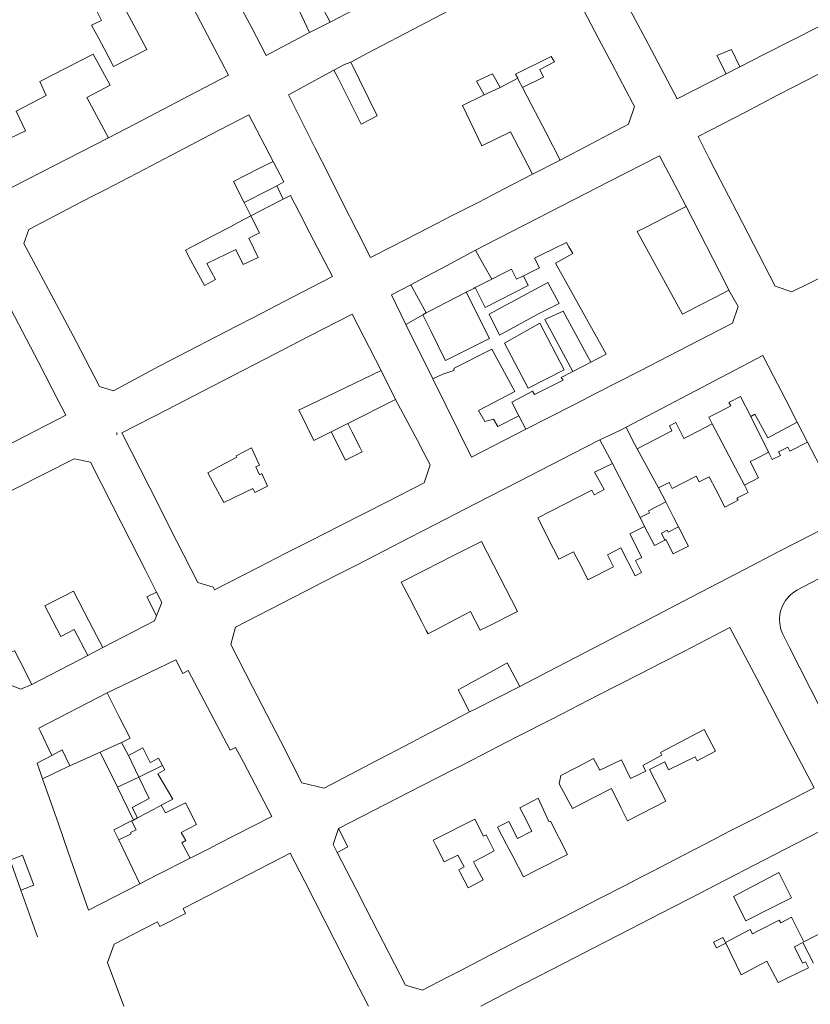
# Model space of a CAD drawing. Units: millimetres. Extents: x 527425 to 530553, y 4375380 to 4378504.
# Drawn here: x 528585 to 528715, y 4377000 to 4377163 of the extents above; entities that cross this region are included whole.
import ezdxf

# ---------------------------------------------------------------- set-up
doc = ezdxf.new("R2010")
doc.units = ezdxf.units.MM
for name, color, linetype, lineweight in [('Nivel 11', 7, 'Continuous', 0), ('Nivel 16', 7, 'Continuous', 0), ('Nivel 22', 7, 'Continuous', 0), ('Nivel 46', 7, 'Continuous', 0), ('Nivel 47', 7, 'Continuous', 0), ('Nivel 49', 7, 'Continuous', 0), ('Nivel 9', 7, 'Continuous', 0)]:
    doc.layers.add(name, color=color, linetype=linetype, lineweight=lineweight)

msp = doc.modelspace()

# ---------------------------------------------------------------- linework, layer by layer
at = {"layer": 'Nivel 11', "color": 1, "linetype": 'Continuous', "lineweight": 0, "flags": 128}
for points in [[(528626.02, 4377134.75), (528621.89, 4377132.63)], [(528627.25, 4377135.38), (528626.02, 4377134.75)], [(528628.31, 4377133.19), (528627.25, 4377135.38)], [(528649.4, 4377119.04), (528646.2, 4377117.37)], [(528649.4, 4377119.04), (528651.92, 4377114.42)], [(528648.59, 4377112.5), (528646.2, 4377117.37)], [(528651.39, 4377114.11), (528648.59, 4377112.5)], [(528651.92, 4377114.42), (528651.39, 4377114.11)], [(528687.23, 4377080.65), (528688.76, 4377081.43), (528688.6, 4377081.74), (528691.49, 4377083.21)], [(528687.98, 4377079.18), (528687.23, 4377080.65)], [(528693.59, 4377079.09), (528691.87, 4377078.21), (528691.71, 4377078.53), (528690.75, 4377078.04), (528691.32, 4377076.92)], [(528590.13, 4377041.38), (528591.87, 4377042.29), (528593.13, 4377039.67)], [(528587.71, 4377040.1), (528590.13, 4377041.38)], [(528604.48, 4377037.8), (528602.77, 4377041.33)], [(528588.61, 4377037.52), (528587.71, 4377040.1)], [(528608.41, 4377039.7), (528604.48, 4377037.8)], [(528600.97, 4377036.11), (528604.48, 4377037.8)], [(528604.48, 4377037.8), (528606.22, 4377034.23)], [(528606.22, 4377034.23), (528603.39, 4377032.78), (528604.27, 4377031.05)], [(528604.27, 4377031.05), (528603.6, 4377030.7)], [(528604.04, 4377029.08), (528603.12, 4377028.62), (528603.21, 4377028.43), (528601.19, 4377027.46)], [(528603.3, 4377030.55), (528604.04, 4377029.08)]]:
    msp.add_lwpolyline(points, dxfattribs=at)
at = {"layer": 'Nivel 16', "color": 7, "linetype": 'Continuous', "lineweight": 0, "flags": 128}
for points in [[(528660.01, 4377118.59), (528661.66, 4377115.29), (528668.76, 4377118.91), (528667.98, 4377120.54)], [(528671.98, 4377119.41), (528662.3, 4377114.21), (528664.05, 4377110.75), (528670.36, 4377114.23), (528673.86, 4377115.95)], [(528651.39, 4377114.11), (528652.69, 4377111.44), (528654.89, 4377106.94), (528655.1, 4377106.54), (528655.23, 4377106.6), (528662.39, 4377110.16), (528658.54, 4377117.83)], [(528674.53, 4377114.71), (528671.53, 4377113.31), (528676.13, 4377104.76)], [(528668.77, 4377102.01), (528664.83, 4377109.43), (528670.7, 4377112.74), (528674.69, 4377105), (528668.77, 4377102.01)], [(528667.22, 4377097.43), (528663.76, 4377095.65), (528663.05, 4377096.89), (528661.61, 4377096.46), (528660.56, 4377098.32), (528666.57, 4377101.43), (528662.76, 4377108.4), (528656.52, 4377105.28), (528656.47, 4377104.92), (528654.65, 4377104.31), (528653.02, 4377103.55)], [(528600.89, 4377094.27), (528600.89, 4377094.66)]]:
    msp.add_lwpolyline(points, dxfattribs=at)
at = {"layer": 'Nivel 22', "color": 1, "linetype": 'Continuous', "lineweight": 0, "ltscale": 5, "flags": 128}
for points in [[(528636.06, 4377162.4), (528632.68, 4377160.68)], [(528638.45, 4377155.42), (528639.47, 4377155.81)], [(528636.71, 4377154.47), (528638.45, 4377155.42)], [(528703.7, 4377155.04), (528701.44, 4377153.89)], [(528667.03, 4377153.16), (528667.13, 4377152.95)], [(528667.13, 4377152.95), (528667.8, 4377151.6)], [(528664.11, 4377151.64), (528661.5, 4377150.4)], [(528599.48, 4377143.31), (528581.52, 4377134.13), (528579.71, 4377137.54)], [(528674.05, 4377139.63), (528669.49, 4377137.29)], [(528626.65, 4377139.43), (528628.41, 4377136.04)], [(528628.41, 4377136.04), (528627.25, 4377135.38)], [(528694.81, 4377131.97), (528701.43, 4377119.08), (528701.89, 4377118.19)], [(528649.4, 4377119.04), (528652.97, 4377120.95), (528654.57, 4377121.81), (528660.08, 4377124.76)], [(528660.01, 4377118.59), (528659.77, 4377118.46), (528658.54, 4377117.83)], [(528662.75, 4377120), (528660.01, 4377118.59)], [(528673.86, 4377115.95), (528671.98, 4377119.41)], [(528658.54, 4377117.83), (528652.38, 4377114.65), (528651.92, 4377114.42)], [(528679.1, 4377106.29), (528674.53, 4377114.71)], [(528653.02, 4377103.55), (528648.59, 4377112.5)], [(528644.47, 4377104.9), (528646.87, 4377100.14)], [(528668.37, 4377095.2), (528659.43, 4377090.58), (528653.02, 4377103.55)], [(528708.42, 4377091.4), (528705.48, 4377097.33)], [(528636.23, 4377094.79), (528638.98, 4377096.17)], [(528699.15, 4377096.08), (528699.7, 4377095.04), (528702.97, 4377088.79), (528704.44, 4377085.99)], [(528713.17, 4377096.37), (528714.87, 4377093.07)], [(528680.59, 4377093.46), (528684, 4377095.07)], [(528684, 4377095.07), (528684.95, 4377095.57)], [(528690.29, 4377085.55), (528686.73, 4377091.96)], [(528687.23, 4377080.65), (528682.67, 4377089.53)], [(528717.04, 4377049.02), (528711.9, 4377059.16), (528710.84, 4377061.27), (528710.82, 4377061.29), (528710.78, 4377061.38), (528710.63, 4377061.74), (528710.52, 4377062.04), (528710.42, 4377062.38), (528710.33, 4377062.8), (528710.27, 4377063.23), (528710.24, 4377063.67), (528710.25, 4377064), (528710.3, 4377064.56), (528710.37, 4377064.95), (528710.48, 4377065.37), (528710.63, 4377065.81), (528710.78, 4377066.15), (528711, 4377066.57), (528711.22, 4377066.92), (528711.45, 4377067.23), (528711.59, 4377067.4), (528711.74, 4377067.57), (528712.01, 4377067.84), (528712.36, 4377068.14), (528712.69, 4377068.38), (528713.1, 4377068.64), (528716.78, 4377070.57)], [(528607.4, 4377068.34), (528608.28, 4377066.62)], [(528608.28, 4377066.62), (528607.43, 4377064.42)], [(528598.55, 4377059.16), (528596.08, 4377057.88)], [(528586.82, 4377053.1), (528585.03, 4377052.29), (528583.07, 4377053.05), (528581.17, 4377057.4)], [(528667.36, 4377052.76), (528659.88, 4377048.94), (528659.09, 4377048.54)], [(528588.2, 4377045.42), (528587.99, 4377045.85), (528599.27, 4377051.68)], [(528601.63, 4377043.51), (528598.14, 4377041.93)], [(528604.27, 4377031.05), (528607.05, 4377032.52)], [(528607.05, 4377032.52), (528608.19, 4377033.13)], [(528637.23, 4377025.36), (528636.57, 4377026.66), (528637.46, 4377029.3)], [(528583.27, 4377024.07), (528585.31, 4377024.92)], [(528585.31, 4377024.92), (528587.18, 4377019.93)], [(528612.95, 4377024.4), (528607.55, 4377021.65)], [(528607.55, 4377021.65), (528604.67, 4377020.18)], [(528587.18, 4377019.93), (528585.04, 4377019.14)]]:
    msp.add_lwpolyline(points, dxfattribs=at)
at = {"layer": 'Nivel 22', "color": 7, "linetype": 'Continuous', "lineweight": 0, "ltscale": 5, "flags": 128}
msp.add_lwpolyline([(528590.13, 4377041.38), (528588.2, 4377045.42)], dxfattribs=at)
at = {"layer": 'Nivel 46', "color": 1, "linetype": 'Continuous', "flags": 128}
for points in [[(528583.41, 4377169.31), (528588.02, 4377171.69), (528590.65, 4377173.04), (528593.08, 4377174.29), (528596.75, 4377176.17), (528597.75, 4377176.69), (528605.24, 4377180.54), (528608.89, 4377173.56), (528614.68, 4377162.48), (528619.29, 4377153.66), (528615.38, 4377151.62), (528611.73, 4377149.71), (528609.61, 4377148.6), (528604.97, 4377146.18), (528602.35, 4377144.81), (528599.48, 4377143.31), (528595.91, 4377149.95), (528599.76, 4377151.98), (528596.99, 4377157.12), (528588.16, 4377152.63), (528589.23, 4377150.27), (528584.27, 4377147.7), (528585.8, 4377144.49), (528581.9, 4377142.59)], [(528630.6, 4377165.16), (528632.68, 4377160.68), (528625.54, 4377156.9), (528623.14, 4377161.45), (528620.8, 4377165.89)], [(528638.74, 4377163.79), (528636.06, 4377162.4), (528633.89, 4377166.64)], [(528677.96, 4377164.31), (528680.37, 4377159.73), (528682.61, 4377155.49), (528684.95, 4377151.07), (528685.98, 4377149.1), (528686.31, 4377148.48), (528685.32, 4377145.56), (528679.02, 4377142.25), (528674.05, 4377139.63), (528671.65, 4377144.23), (528669.35, 4377148.63), (528667.8, 4377151.6), (528671.29, 4377153.34), (528670.66, 4377154.61), (528673.11, 4377155.86), (528672.58, 4377156.76), (528666.68, 4377153.81), (528667.03, 4377153.16), (528664.11, 4377151.64), (528662.87, 4377153.87), (528660.23, 4377152.68), (528661.5, 4377150.4), (528657.91, 4377148.62), (528661.13, 4377141.97), (528665.83, 4377144.29), (528667.21, 4377141.66), (528669.49, 4377137.29), (528664.79, 4377134.87), (528660.59, 4377132.71), (528656.11, 4377130.41), (528653.57, 4377129.1), (528650.49, 4377127.51), (528646.19, 4377125.3), (528642.74, 4377123.53), (528640.48, 4377128), (528638.13, 4377132.66), (528635.89, 4377137.09), (528633.56, 4377141.71), (528629.18, 4377150.38), (528636.71, 4377154.47), (528637.32, 4377153.26), (528641.21, 4377145.58), (528643.86, 4377146.92), (528639.47, 4377155.81), (528642.26, 4377157.27), (528650.9, 4377161.79), (528658.05, 4377165.54)], [(528719.39, 4377163.02), (528716.65, 4377161.63), (528707.64, 4377157.04), (528703.7, 4377155.04), (528702.29, 4377157.89), (528699.91, 4377156.88), (528701.44, 4377153.89), (528693.35, 4377149.77), (528688.55, 4377158.81), (528686.03, 4377163.55)], [(528718.19, 4377120.8), (528712.28, 4377117.9), (528709.51, 4377118.81), (528705.93, 4377125.78), (528703.2, 4377131.07), (528700.47, 4377136.39), (528698.59, 4377140.01), (528696.8, 4377143.52), (528704.49, 4377147.51), (528709.91, 4377150.33), (528712.69, 4377151.77), (528718.25, 4377154.66)], [(528583.34, 4377115.16), (528587.92, 4377106.29), (528590.19, 4377101.88), (528592.43, 4377097.55), (528584.13, 4377093.25)], [(528715.63, 4377077.85), (528710.15, 4377075), (528704.45, 4377072.04), (528698.76, 4377069.08), (528694.4, 4377066.81), (528689.88, 4377064.46), (528681.12, 4377059.91), (528672.1, 4377055.22), (528667.36, 4377052.76), (528665.31, 4377056.65), (528663.54, 4377055.68), (528658.92, 4377053.14), (528658.02, 4377052.64), (528657.21, 4377052.2), (528657.57, 4377051.49), (528659.09, 4377048.54), (528654.22, 4377045.99), (528651.15, 4377044.38), (528649.49, 4377043.51), (528645.82, 4377041.59), (528643.78, 4377040.52), (528635.1, 4377035.97), (528631.41, 4377036.86), (528627.86, 4377043.77), (528625.63, 4377048.1), (528623.26, 4377052.71), (528619.67, 4377059.69), (528620.47, 4377062.55), (528631.92, 4377068.44), (528635, 4377070.02), (528637.22, 4377071.16), (528640.29, 4377072.74), (528645.1, 4377075.21), (528649.1, 4377077.27), (528653.4, 4377079.48), (528658.3, 4377082), (528660.33, 4377083.04), (528667.21, 4377086.58), (528676.09, 4377091.15), (528680.59, 4377093.46), (528682.67, 4377089.53), (528679.72, 4377088.15), (528681.29, 4377085.25), (528679.66, 4377084.37), (528679.24, 4377085.15), (528670.33, 4377080.6), (528672.96, 4377075.46), (528673.83, 4377073.75), (528676.26, 4377074.99), (528677.54, 4377072.49), (528678.63, 4377070.34), (528682.85, 4377072.5), (528681.83, 4377074.5), (528684.04, 4377075.63), (528686.39, 4377071.02), (528687.45, 4377071.56), (528686.45, 4377073.52), (528687.49, 4377074.05), (528685.52, 4377077.92), (528687.98, 4377079.18), (528689.58, 4377076.04), (528691.32, 4377076.92), (528691.5, 4377077.02), (528692.71, 4377074.65), (528695.21, 4377075.92), (528694.84, 4377076.65), (528693.59, 4377079.09), (528692.82, 4377080.59), (528691.49, 4377083.21), (528690.29, 4377085.55), (528692.01, 4377086.43), (528692.51, 4377085.45), (528696.49, 4377087.48), (528696.98, 4377086.51), (528698.65, 4377087.37), (528699.79, 4377085.14), (528701.21, 4377082.36), (528703.4, 4377083.48), (528703.22, 4377083.83), (528704.42, 4377084.44), (528705.06, 4377084.77), (528704.44, 4377085.99), (528706.79, 4377087.19), (528705.42, 4377089.87), (528706.09, 4377090.21), (528707.08, 4377090.72), (528708.42, 4377091.4), (528709.03, 4377090.2), (528710.39, 4377090.89), (528710.08, 4377091.49), (528711.61, 4377092.27), (528711.96, 4377091.58), (528714.87, 4377093.07), (528717.65, 4377087.67)], [(528574.28, 4377080.49), (528593.82, 4377090.34), (528596.51, 4377089.78), (528600.1, 4377082.71), (528604.48, 4377074.1), (528605.58, 4377071.93), (528607.4, 4377068.34), (528605.84, 4377067.54), (528607.43, 4377064.42), (528607.1, 4377063.57), (528598.55, 4377059.16), (528597.02, 4377062.11), (528595.47, 4377065.09), (528593.7, 4377068.49), (528592.15, 4377067.68), (528591.23, 4377067.21), (528589, 4377066.04), (528591.62, 4377061.01), (528593.85, 4377062.17), (528596.08, 4377057.88), (528586.82, 4377053.1), (528584.84, 4377056.97), (528584.04, 4377058.56)], [(528715.84, 4377007.08), (528714.11, 4377010.48), (528712.73, 4377009.76), (528714.04, 4377007.08), (528714.5, 4377007.3), (528715, 4377006.29), (528710.02, 4377003.86), (528708.17, 4377007.38), (528703.93, 4377005.16), (528701.36, 4377010.35), (528699.84, 4377009.6), (528699.37, 4377010.55), (528700.89, 4377011.3), (528701.31, 4377010.46), (528705.39, 4377012.65), (528705.77, 4377011.9), (528706.73, 4377012.4), (528710.18, 4377014.19), (528710.48, 4377013.74), (528712.22, 4377014.65), (528714.27, 4377010.57), (528717.99, 4377012.51)]]:
    msp.add_lwpolyline(points, dxfattribs=at)
for points in [[(528596.68, 4377161.92), (528598.32, 4377162.65), (528597.38, 4377164.53), (528601.21, 4377166.57), (528605.81, 4377157.89), (528600.34, 4377155.06), (528598.78, 4377158.04), (528597.89, 4377159.68)], [(528591.8, 4377131.03), (528594.82, 4377132.61), (528597.29, 4377133.89), (528599.04, 4377134.8), (528606.63, 4377138.75), (528609.79, 4377140.4), (528616.28, 4377143.78), (528622.66, 4377147.1), (528626.65, 4377139.43), (528624.42, 4377138.29), (528620.14, 4377136.11), (528621.89, 4377132.63), (528623, 4377130.42), (528620.79, 4377129.27), (528619.5, 4377128.59), (528616.62, 4377127.09), (528612.21, 4377124.79), (528613.1, 4377123.08), (528615.36, 4377118.91), (528617.18, 4377119.9), (528615.73, 4377122.57), (528620.53, 4377124.88), (528621.73, 4377122.38), (528624.18, 4377123.54), (528622.66, 4377126.74), (528624.42, 4377127.64), (528623, 4377130.42), (528625.84, 4377131.9), (528628.31, 4377133.19), (528629.53, 4377133.77), (528631.08, 4377130.81), (528632.75, 4377127.6), (528636.49, 4377120.44), (528629.85, 4377117), (528623.43, 4377113.66), (528620.61, 4377112.2), (528617.31, 4377110.49), (528612.67, 4377108.08), (528609.92, 4377106.65), (528607.77, 4377105.54), (528600.33, 4377101.55), (528598.03, 4377102.24), (528594.18, 4377109.69), (528591.79, 4377114.15), (528589.58, 4377118.3), (528587.14, 4377122.88), (528585.55, 4377125.85), (528586.36, 4377128.2)], [(528660.08, 4377124.76), (528661.68, 4377125.58), (528670.37, 4377130.05), (528672.27, 4377131.02), (528682.21, 4377136.13), (528690.44, 4377140.36), (528693.43, 4377134.61), (528694.81, 4377131.97), (528693.73, 4377131.41), (528688.21, 4377128.58), (528686.74, 4377127.83), (528694.2, 4377114.18), (528696.86, 4377115.56), (528699.67, 4377117.03), (528701.89, 4377118.19), (528703.44, 4377115.45), (528702.5, 4377112.7), (528696.69, 4377109.72), (528687.14, 4377104.82), (528680.1, 4377101.21), (528676.6, 4377099.42), (528671.96, 4377097.04), (528668.37, 4377095.2), (528667.22, 4377097.43), (528666.06, 4377099.68), (528669.46, 4377101.49), (528669.8, 4377100.96), (528674.52, 4377103.29), (528674.2, 4377103.77), (528676.13, 4377104.76), (528677.81, 4377105.64), (528679.1, 4377106.29), (528681.62, 4377107.59), (528673.25, 4377122.62), (528676.11, 4377124.19), (528675.49, 4377125.29), (528675.06, 4377126.04), (528673.05, 4377125.06), (528670.89, 4377124.01), (528669.81, 4377123.47), (528670.61, 4377121.83), (528667.98, 4377120.54), (528666.82, 4377119.97), (528666.02, 4377121.61), (528664.36, 4377120.79), (528662.75, 4377120), (528661.52, 4377122.18), (528660.74, 4377123.58)], [(528612.21, 4377124.79), (528616.62, 4377127.09), (528619.5, 4377128.59), (528620.79, 4377129.27), (528623, 4377130.42), (528624.42, 4377127.64), (528622.66, 4377126.74), (528624.18, 4377123.54), (528621.73, 4377122.38), (528620.53, 4377124.88), (528615.73, 4377122.57), (528617.18, 4377119.9), (528615.36, 4377118.91), (528613.1, 4377123.08)], [(528601.71, 4377094.59), (528609.21, 4377098.46), (528615.09, 4377101.5), (528620.07, 4377104.07), (528625.41, 4377106.83), (528632.49, 4377110.49), (528639.69, 4377114.21), (528644.47, 4377104.9), (528637.19, 4377101.4), (528631.33, 4377098.58), (528630.93, 4377098.39), (528633.36, 4377093.34), (528633.47, 4377093.4), (528636.23, 4377094.79), (528638.62, 4377090.09), (528641.38, 4377091.49), (528641.05, 4377092.14), (528639.71, 4377094.75), (528638.98, 4377096.17), (528646.87, 4377100.14), (528650.48, 4377093.33), (528651.54, 4377091.32), (528652.6, 4377089.31), (528651.6, 4377086.38), (528645.58, 4377083.3), (528637.58, 4377079.22), (528632.93, 4377076.84), (528628.79, 4377074.73), (528624.3, 4377072.44), (528617.01, 4377068.72), (528616.78, 4377069.16), (528614.26, 4377069.89), (528610.8, 4377076.7), (528606.3, 4377085.55)], [(528684.95, 4377095.57), (528690.7, 4377098.58), (528696.35, 4377101.53), (528701.7, 4377104.33), (528707.51, 4377107.37), (528709.25, 4377103.99), (528711.17, 4377100.26), (528713.17, 4377096.37), (528708.29, 4377093.78), (528706.18, 4377097.69), (528705.48, 4377097.33), (528703.79, 4377100.61), (528701.9, 4377099.64), (528702.2, 4377099.05), (528701.6, 4377098.74), (528699.91, 4377097.87), (528698.58, 4377097.19), (528699.15, 4377096.08), (528695.53, 4377094.21), (528694.47, 4377093.67), (528693.11, 4377096.31), (528692.06, 4377095.77), (528692.49, 4377094.93), (528686.73, 4377091.96), (528685.98, 4377093.41)], [(528615.88, 4377088.04), (528617.77, 4377089.04), (528620.68, 4377090.58), (528620.56, 4377090.81), (528623.11, 4377092.12), (528623.98, 4377090.22), (528624.41, 4377089.27), (528623.8, 4377088.99), (528624.13, 4377088.27), (528624.39, 4377087.68), (528624.82, 4377087.88), (528625.76, 4377085.81), (528623.67, 4377084.74), (528623.31, 4377085.43), (528618.55, 4377083.11), (528617.16, 4377085.67)], [(528647.82, 4377069.96), (528651.83, 4377071.99), (528656.13, 4377074.18), (528661.04, 4377076.68), (528665.02, 4377068.95), (528666.99, 4377065.14), (528662.01, 4377062.62), (528660.85, 4377062.04), (528659.23, 4377065.11), (528657.05, 4377063.96), (528654.24, 4377062.47), (528652.24, 4377061.42), (528651.93, 4377062.01), (528651.2, 4377063.43), (528649.15, 4377067.39), (528649.16, 4377067.4)], [(528637.23, 4377025.36), (528639.01, 4377026.28), (528637.46, 4377029.3), (528649.1, 4377035.28), (528656.32, 4377038.98), (528658.17, 4377039.93), (528662.42, 4377042.11), (528666.79, 4377044.36), (528672.76, 4377047.42), (528680.2, 4377051.24), (528687.22, 4377054.84), (528690.74, 4377056.65), (528694.43, 4377058.54), (528702.06, 4377062.46), (528706.54, 4377053.94), (528711.29, 4377044.89), (528715.94, 4377036.04), (528706.37, 4377031.09), (528702.01, 4377028.84), (528698.03, 4377026.78), (528694.4, 4377024.9), (528689.24, 4377022.23), (528687.56, 4377021.37), (528684.76, 4377019.92), (528680.42, 4377017.67), (528674.24, 4377014.48), (528668.07, 4377011.29), (528662.64, 4377008.48), (528657.29, 4377005.71), (528655.32, 4377004.69), (528651.33, 4377002.63), (528648.51, 4377003.46), (528644.88, 4377010.51), (528641.9, 4377016.29), (528640.3, 4377019.41)], [(528599.27, 4377051.68), (528601.7, 4377052.87), (528610.6, 4377057.13), (528611.76, 4377054.91), (528612.66, 4377055.39), (528619.58, 4377042.24), (528620.46, 4377042.7), (528621.77, 4377040.23), (528626.47, 4377031.29), (528617.48, 4377026.71), (528616.15, 4377026.03), (528612.95, 4377024.4), (528611.6, 4377026.95), (528612.26, 4377027.33), (528611.51, 4377028.67), (528614.04, 4377029.95), (528612.18, 4377033.56), (528608.89, 4377031.89), (528608.19, 4377033.13), (528608.18, 4377033.15), (528610.12, 4377034.12), (528607.66, 4377038.35), (528608.81, 4377038.97), (528608.41, 4377039.7), (528607.76, 4377040.91), (528606.53, 4377040.28), (528606.38, 4377040.2), (528605.17, 4377042.62), (528602.77, 4377041.33), (528601.63, 4377043.51), (528603.08, 4377044.2), (528601.21, 4377047.87), (528600.19, 4377049.85)], [(528673.9, 4377036.68), (528674.17, 4377038.06), (528676.83, 4377039.44), (528679.55, 4377040.85), (528680.56, 4377038.91), (528684.14, 4377040.66), (528685.66, 4377037.55), (528687.14, 4377038.27), (528688.17, 4377038.77), (528687.69, 4377039.73), (528690.83, 4377041.41), (528690.6, 4377041.83), (528697.78, 4377045.66), (528699.69, 4377042.08), (528696.67, 4377040.47), (528696.3, 4377041.16), (528691.94, 4377038.99), (528691.29, 4377040.3), (528688.77, 4377039.07), (528691.5, 4377033.79), (528685.13, 4377030.59), (528684.11, 4377032.68), (528682.53, 4377035.89), (528679.51, 4377034.36), (528677.89, 4377033.54), (528676.07, 4377032.6)], [(528588.61, 4377037.52), (528591.67, 4377038.98), (528593.13, 4377039.67), (528598.14, 4377041.93), (528600.97, 4377036.11), (528603.6, 4377030.7), (528603.3, 4377030.55), (528600.39, 4377029.11), (528601.19, 4377027.46), (528604.67, 4377020.18), (528596.22, 4377015.83), (528592.86, 4377025.41), (528591.22, 4377030.08), (528590.3, 4377032.7)], [(528663.7, 4377029.5), (528665.56, 4377030.48), (528667.02, 4377027.64), (528669.37, 4377028.84), (528667.91, 4377031.68), (528667.37, 4377032.74), (528670.42, 4377034.31), (528672.16, 4377030.48), (528672.42, 4377030.54), (528675.24, 4377024.99), (528670.12, 4377022.41), (528668.01, 4377021.35), (528666.27, 4377024.63), (528665.18, 4377026.69)], [(528653.1, 4377027.37), (528659.98, 4377030.84), (528661.4, 4377028.04), (528661.83, 4377028.27), (528663.17, 4377025.62), (528661.22, 4377024.58), (528659.73, 4377023.79), (528659.96, 4377023.36), (528661.31, 4377020.82), (528660.03, 4377020.14), (528658.88, 4377019.53), (528657.54, 4377022.04), (528657.3, 4377022.5), (528658.2, 4377022.98), (528657.16, 4377024.92), (528654.91, 4377023.78), (528653.54, 4377026.49)], [(528702.65, 4377018.1), (528710.11, 4377022.05), (528712.24, 4377017.87), (528709.14, 4377016.31), (528704.68, 4377014.07)]]:
    msp.add_lwpolyline(points, close=True, dxfattribs=at)
at = {"layer": 'Nivel 47', "color": 7, "linetype": 'Continuous', "lineweight": 0, "flags": 128}
for points in [[(528621.89, 4377132.63), (528626.02, 4377134.75), (528627.25, 4377135.38), (528628.31, 4377133.19), (528625.84, 4377131.9), (528623, 4377130.42)], [(528646.2, 4377117.37), (528649.4, 4377119.04), (528651.92, 4377114.42), (528651.39, 4377114.11), (528648.59, 4377112.5)], [(528687.23, 4377080.65), (528688.76, 4377081.43), (528688.6, 4377081.74), (528691.49, 4377083.21), (528692.82, 4377080.59), (528693.59, 4377079.09), (528691.87, 4377078.21), (528691.71, 4377078.53), (528690.75, 4377078.04), (528691.32, 4377076.92), (528689.58, 4377076.04), (528687.98, 4377079.18)], [(528587.71, 4377040.1), (528590.13, 4377041.38), (528591.87, 4377042.29), (528593.13, 4377039.67), (528591.67, 4377038.98), (528588.61, 4377037.52)], [(528602.77, 4377041.33), (528605.17, 4377042.62), (528606.38, 4377040.2), (528606.53, 4377040.28), (528607.76, 4377040.91), (528608.41, 4377039.7), (528604.48, 4377037.8)], [(528600.97, 4377036.11), (528604.48, 4377037.8), (528606.22, 4377034.23), (528603.39, 4377032.78), (528604.27, 4377031.05), (528603.6, 4377030.7)], [(528601.19, 4377027.46), (528600.39, 4377029.11), (528603.3, 4377030.55), (528604.04, 4377029.08), (528603.12, 4377028.62), (528603.21, 4377028.43)]]:
    msp.add_lwpolyline(points, close=True, dxfattribs=at)
at = {"layer": 'Nivel 49', "color": 3, "linetype": 'Continuous', "lineweight": 0, "flags": 128}
for points in [[(528660.01, 4377118.59), (528662.75, 4377120), (528664.36, 4377120.79), (528666.02, 4377121.61), (528666.82, 4377119.97), (528667.98, 4377120.54), (528668.76, 4377118.91), (528661.66, 4377115.29)], [(528671.98, 4377119.41), (528673.86, 4377115.95), (528670.36, 4377114.23), (528664.05, 4377110.75), (528662.3, 4377114.21)], [(528651.39, 4377114.11), (528651.92, 4377114.42), (528652.38, 4377114.65), (528658.54, 4377117.83), (528662.39, 4377110.16), (528655.23, 4377106.6), (528655.1, 4377106.54), (528654.89, 4377106.94), (528652.69, 4377111.44)], [(528674.53, 4377114.71), (528679.1, 4377106.29), (528677.81, 4377105.64), (528676.13, 4377104.76), (528671.53, 4377113.31)], [(528668.77, 4377102.01), (528664.83, 4377109.43), (528670.7, 4377112.74), (528674.69, 4377105)], [(528653.02, 4377103.55), (528654.65, 4377104.31), (528656.47, 4377104.92), (528656.52, 4377105.28), (528662.76, 4377108.4), (528666.57, 4377101.43), (528660.56, 4377098.32), (528661.61, 4377096.46), (528663.05, 4377096.89), (528663.76, 4377095.65), (528667.22, 4377097.43), (528668.37, 4377095.2), (528659.43, 4377090.58)]]:
    msp.add_lwpolyline(points, close=True, dxfattribs=at)
at = {"layer": 'Nivel 9', "color": 1, "flags": 128}
for points in [[(528625.54, 4377156.9), (528623.14, 4377161.45), (528620.8, 4377165.89), (528618.37, 4377170.48), (528616.15, 4377174.7), (528613.89, 4377178.97), (528612.23, 4377182.12), (528612.99, 4377184.54), (528616.44, 4377186.31)], [(528575.11, 4377165.04), (528577.66, 4377166.36), (528581.71, 4377168.44), (528583.41, 4377169.31), (528588.02, 4377171.69), (528590.65, 4377173.04), (528593.08, 4377174.29), (528596.75, 4377176.17), (528597.75, 4377176.69), (528605.24, 4377180.54), (528608.89, 4377173.56), (528614.68, 4377162.48), (528619.29, 4377153.66)], [(528693.35, 4377149.77), (528688.55, 4377158.81), (528686.03, 4377163.55), (528683.52, 4377168.29), (528679.18, 4377176.45), (528685.89, 4377180.09)], [(528656.47, 4377172.96), (528651.95, 4377170.62), (528647.68, 4377168.41), (528643.19, 4377166.09), (528638.74, 4377163.79), (528636.06, 4377162.4)], [(528639.47, 4377155.81), (528642.26, 4377157.27), (528650.9, 4377161.79), (528658.05, 4377165.54), (528660.01, 4377166.56), (528664.99, 4377169.17), (528673.15, 4377173.44), (528675.51, 4377168.94), (528677.96, 4377164.31), (528680.37, 4377159.73), (528682.61, 4377155.49), (528684.95, 4377151.07), (528685.98, 4377149.1), (528686.31, 4377148.48), (528685.32, 4377145.56)], [(528596.68, 4377161.92), (528598.32, 4377162.65), (528597.38, 4377164.53), (528601.21, 4377166.57)], [(528601.21, 4377166.57), (528605.81, 4377157.89)], [(528636.06, 4377162.4), (528633.89, 4377166.64), (528632.4, 4377165.97), (528630.6, 4377165.16), (528632.68, 4377160.68)], [(528733.13, 4377162.38), (528727.03, 4377159.21), (528725.39, 4377158.36), (528721.69, 4377156.44), (528718.25, 4377154.66), (528712.69, 4377151.77), (528709.91, 4377150.33), (528704.49, 4377147.51), (528696.8, 4377143.52), (528698.59, 4377140.01), (528700.47, 4377136.39)], [(528719.39, 4377163.02), (528716.65, 4377161.63), (528707.64, 4377157.04), (528703.7, 4377155.04)], [(528597.89, 4377159.68), (528596.68, 4377161.92)], [(528598.78, 4377158.04), (528597.89, 4377159.68)], [(528632.68, 4377160.68), (528625.54, 4377156.9)], [(528600.34, 4377155.06), (528598.78, 4377158.04)], [(528605.81, 4377157.89), (528600.34, 4377155.06)], [(528703.7, 4377155.04), (528702.29, 4377157.89), (528699.91, 4377156.88), (528701.44, 4377153.89)], [(528599.48, 4377143.31), (528595.91, 4377149.95), (528599.76, 4377151.98), (528596.99, 4377157.12), (528588.16, 4377152.63), (528589.23, 4377150.27), (528584.27, 4377147.7), (528585.8, 4377144.49), (528581.9, 4377142.59), (528583.51, 4377139.54), (528579.71, 4377137.54)], [(528636.71, 4377154.47), (528637.32, 4377153.26), (528641.21, 4377145.58), (528643.86, 4377146.92), (528639.47, 4377155.81)], [(528670.66, 4377154.61), (528673.11, 4377155.86), (528672.58, 4377156.76), (528666.68, 4377153.81), (528667.03, 4377153.16)], [(528629.18, 4377150.38), (528636.71, 4377154.47)], [(528667.8, 4377151.6), (528671.29, 4377153.34), (528670.66, 4377154.61)], [(528619.29, 4377153.66), (528615.38, 4377151.62), (528611.73, 4377149.71), (528609.61, 4377148.6), (528604.97, 4377146.18), (528602.35, 4377144.81), (528599.48, 4377143.31)], [(528664.11, 4377151.64), (528662.87, 4377153.87), (528660.23, 4377152.68), (528661.5, 4377150.4)], [(528667.03, 4377153.16), (528664.11, 4377151.64)], [(528701.44, 4377153.89), (528693.35, 4377149.77)], [(528674.05, 4377139.63), (528671.65, 4377144.23), (528669.35, 4377148.63), (528667.8, 4377151.6)], [(528669.49, 4377137.29), (528664.79, 4377134.87), (528660.59, 4377132.71), (528656.11, 4377130.41), (528653.57, 4377129.1), (528650.49, 4377127.51), (528646.19, 4377125.3), (528642.74, 4377123.53), (528640.48, 4377128), (528638.13, 4377132.66), (528635.89, 4377137.09), (528633.56, 4377141.71), (528629.18, 4377150.38)], [(528661.5, 4377150.4), (528657.91, 4377148.62), (528661.13, 4377141.97), (528665.83, 4377144.29), (528667.21, 4377141.66), (528669.49, 4377137.29)], [(528591.8, 4377131.03), (528594.82, 4377132.61), (528597.29, 4377133.89), (528599.04, 4377134.8), (528606.63, 4377138.75), (528609.79, 4377140.4), (528616.28, 4377143.78), (528622.66, 4377147.1)], [(528622.66, 4377147.1), (528626.65, 4377139.43)], [(528685.32, 4377145.56), (528679.02, 4377142.25), (528674.05, 4377139.63)], [(528661.68, 4377125.58), (528670.37, 4377130.05), (528672.27, 4377131.02), (528682.21, 4377136.13), (528690.44, 4377140.36), (528693.43, 4377134.61), (528694.81, 4377131.97)], [(528624.42, 4377138.29), (528620.14, 4377136.11), (528621.89, 4377132.63)], [(528626.65, 4377139.43), (528624.42, 4377138.29)], [(528700.47, 4377136.39), (528703.2, 4377131.07), (528705.93, 4377125.78), (528709.51, 4377118.81), (528712.28, 4377117.9)], [(528629.53, 4377133.77), (528631.08, 4377130.81), (528632.75, 4377127.6), (528636.49, 4377120.44), (528629.85, 4377117), (528623.43, 4377113.66), (528620.61, 4377112.2), (528617.31, 4377110.49), (528612.67, 4377108.08), (528609.92, 4377106.65), (528607.77, 4377105.54), (528600.33, 4377101.55)], [(528623, 4377130.42), (528625.84, 4377131.9), (528628.31, 4377133.19)], [(528628.31, 4377133.19), (528629.53, 4377133.77)], [(528621.89, 4377132.63), (528623, 4377130.42)], [(528694.81, 4377131.97), (528693.73, 4377131.41), (528688.21, 4377128.58), (528686.74, 4377127.83), (528694.2, 4377114.18), (528696.86, 4377115.56), (528699.67, 4377117.03), (528701.89, 4377118.19)], [(528600.33, 4377101.55), (528598.03, 4377102.24), (528594.18, 4377109.69), (528591.79, 4377114.15), (528589.58, 4377118.3), (528587.14, 4377122.88), (528585.55, 4377125.85), (528586.36, 4377128.2), (528591.8, 4377131.03)], [(528623, 4377130.42), (528620.79, 4377129.27)], [(528624.42, 4377127.64), (528623, 4377130.42)], [(528619.5, 4377128.59), (528616.62, 4377127.09)], [(528620.79, 4377129.27), (528619.5, 4377128.59)], [(528616.62, 4377127.09), (528612.21, 4377124.79)], [(528624.18, 4377123.54), (528622.66, 4377126.74), (528624.42, 4377127.64)], [(528660.08, 4377124.76), (528661.68, 4377125.58)], [(528679.1, 4377106.29), (528681.62, 4377107.59), (528673.25, 4377122.62), (528676.11, 4377124.19), (528675.49, 4377125.29), (528675.06, 4377126.04), (528673.05, 4377125.06), (528670.89, 4377124.01), (528669.81, 4377123.47), (528670.61, 4377121.83), (528667.98, 4377120.54)], [(528567.92, 4377118.8), (528569.92, 4377119.85), (528576.57, 4377123.36), (528579.61, 4377122.4), (528580.94, 4377119.82), (528583.34, 4377115.16), (528587.92, 4377106.29), (528590.19, 4377101.88), (528592.43, 4377097.55)], [(528612.21, 4377124.79), (528613.1, 4377123.08), (528615.36, 4377118.91)], [(528617.18, 4377119.9), (528615.73, 4377122.57), (528620.53, 4377124.88), (528621.73, 4377122.38), (528624.18, 4377123.54)], [(528662.75, 4377120), (528661.52, 4377122.18), (528660.74, 4377123.58), (528660.08, 4377124.76)], [(528667.98, 4377120.54), (528666.82, 4377119.97), (528666.02, 4377121.61), (528664.36, 4377120.79), (528662.75, 4377120)], [(528712.28, 4377117.9), (528718.19, 4377120.8)], [(528615.36, 4377118.91), (528617.18, 4377119.9)], [(528701.89, 4377118.19), (528703.44, 4377115.45), (528702.5, 4377112.7)], [(528644.47, 4377104.9), (528639.69, 4377114.21), (528632.49, 4377110.49), (528625.41, 4377106.83), (528620.07, 4377104.07), (528615.09, 4377101.5), (528609.21, 4377098.46), (528601.71, 4377094.59)], [(528702.5, 4377112.7), (528696.69, 4377109.72), (528687.14, 4377104.82), (528680.1, 4377101.21), (528676.6, 4377099.42), (528671.96, 4377097.04), (528668.37, 4377095.2)], [(528690.7, 4377098.58), (528696.35, 4377101.53), (528701.7, 4377104.33), (528707.51, 4377107.37)], [(528707.51, 4377107.37), (528709.25, 4377103.99), (528711.17, 4377100.26), (528713.17, 4377096.37)], [(528676.13, 4377104.76), (528677.81, 4377105.64), (528679.1, 4377106.29)], [(528636.23, 4377094.79), (528633.47, 4377093.4), (528633.36, 4377093.34), (528630.93, 4377098.39), (528631.33, 4377098.58), (528637.19, 4377101.4), (528644.47, 4377104.9)], [(528667.22, 4377097.43), (528666.06, 4377099.68), (528669.46, 4377101.49), (528669.8, 4377100.96), (528674.52, 4377103.29), (528674.2, 4377103.77), (528676.13, 4377104.76)], [(528705.48, 4377097.33), (528703.79, 4377100.61), (528701.9, 4377099.64), (528702.2, 4377099.05), (528701.6, 4377098.74), (528699.91, 4377097.87), (528698.58, 4377097.19), (528699.15, 4377096.08)], [(528646.87, 4377100.14), (528638.98, 4377096.17)], [(528651.6, 4377086.38), (528652.6, 4377089.31), (528651.54, 4377091.32), (528650.48, 4377093.33), (528646.87, 4377100.14)], [(528592.43, 4377097.55), (528584.13, 4377093.25), (528577.07, 4377089.59), (528575.91, 4377088.99), (528570.58, 4377086.23), (528568.92, 4377091.13), (528567.3, 4377095.91)], [(528668.37, 4377095.2), (528667.22, 4377097.43)], [(528684.95, 4377095.57), (528690.7, 4377098.58)], [(528713.17, 4377096.37), (528708.29, 4377093.78), (528706.18, 4377097.69), (528705.48, 4377097.33)], [(528638.98, 4377096.17), (528639.71, 4377094.75), (528641.05, 4377092.14), (528641.38, 4377091.49), (528638.62, 4377090.09), (528636.23, 4377094.79)], [(528699.15, 4377096.08), (528695.53, 4377094.21), (528694.47, 4377093.67), (528693.11, 4377096.31), (528692.06, 4377095.77), (528692.49, 4377094.93), (528686.73, 4377091.96)], [(528601.71, 4377094.59), (528606.3, 4377085.55)], [(528686.73, 4377091.96), (528685.98, 4377093.41), (528684.95, 4377095.57)], [(528631.92, 4377068.44), (528635, 4377070.02), (528637.22, 4377071.16), (528640.29, 4377072.74), (528645.1, 4377075.21), (528649.1, 4377077.27), (528653.4, 4377079.48), (528658.3, 4377082), (528660.33, 4377083.04), (528667.21, 4377086.58), (528676.09, 4377091.15), (528680.59, 4377093.46)], [(528714.87, 4377093.07), (528717.65, 4377087.67), (528721.21, 4377080.75), (528715.63, 4377077.85), (528710.15, 4377075), (528704.45, 4377072.04), (528698.76, 4377069.08), (528694.4, 4377066.81), (528689.88, 4377064.46), (528681.12, 4377059.91), (528672.1, 4377055.22), (528667.36, 4377052.76)], [(528680.59, 4377093.46), (528682.67, 4377089.53)], [(528708.42, 4377091.4), (528709.03, 4377090.2), (528710.39, 4377090.89), (528710.08, 4377091.49), (528711.61, 4377092.27), (528711.96, 4377091.58), (528714.87, 4377093.07)], [(528623.98, 4377090.22), (528623.11, 4377092.12), (528620.56, 4377090.81)], [(528620.56, 4377090.81), (528620.68, 4377090.58)], [(528704.44, 4377085.99), (528706.79, 4377087.19), (528705.42, 4377089.87), (528706.09, 4377090.21), (528707.08, 4377090.72), (528708.42, 4377091.4)], [(528573.52, 4377077.99), (528574.28, 4377080.49), (528593.82, 4377090.34)], [(528593.82, 4377090.34), (528596.51, 4377089.78), (528600.1, 4377082.71), (528604.48, 4377074.1), (528605.58, 4377071.93), (528607.4, 4377068.34)], [(528620.68, 4377090.58), (528617.77, 4377089.04)], [(528623.8, 4377088.99), (528624.41, 4377089.27)], [(528624.41, 4377089.27), (528623.98, 4377090.22)], [(528682.67, 4377089.53), (528679.72, 4377088.15), (528681.29, 4377085.25), (528679.66, 4377084.37), (528679.24, 4377085.15), (528670.33, 4377080.6), (528672.96, 4377075.46), (528673.83, 4377073.75), (528676.26, 4377074.99), (528677.54, 4377072.49), (528678.63, 4377070.34), (528682.85, 4377072.5), (528681.83, 4377074.5), (528684.04, 4377075.63), (528686.39, 4377071.02), (528687.45, 4377071.56), (528686.45, 4377073.52), (528687.49, 4377074.05), (528685.52, 4377077.92), (528687.98, 4377079.18)], [(528617.77, 4377089.04), (528615.88, 4377088.04)], [(528615.88, 4377088.04), (528617.16, 4377085.67)], [(528623.67, 4377084.74), (528625.76, 4377085.81), (528624.82, 4377087.88), (528624.39, 4377087.68), (528624.13, 4377088.27)], [(528624.13, 4377088.27), (528623.8, 4377088.99)], [(528606.3, 4377085.55), (528610.8, 4377076.7), (528614.26, 4377069.89), (528616.78, 4377069.16), (528617.01, 4377068.72), (528624.3, 4377072.44), (528628.79, 4377074.73), (528632.93, 4377076.84), (528637.58, 4377079.22), (528645.58, 4377083.3), (528651.6, 4377086.38)], [(528690.29, 4377085.55), (528692.01, 4377086.43), (528692.51, 4377085.45), (528696.49, 4377087.48), (528696.98, 4377086.51), (528698.65, 4377087.37), (528699.79, 4377085.14), (528701.21, 4377082.36), (528703.4, 4377083.48), (528703.22, 4377083.83), (528704.42, 4377084.44), (528705.06, 4377084.77), (528704.44, 4377085.99)], [(528617.16, 4377085.67), (528618.55, 4377083.11)], [(528618.55, 4377083.11), (528623.31, 4377085.43)], [(528623.31, 4377085.43), (528623.67, 4377084.74)], [(528691.49, 4377083.21), (528690.29, 4377085.55)], [(528693.59, 4377079.09), (528692.82, 4377080.59), (528691.49, 4377083.21)], [(528687.98, 4377079.18), (528689.58, 4377076.04), (528691.32, 4377076.92)], [(528691.32, 4377076.92), (528691.5, 4377077.02), (528692.71, 4377074.65), (528695.21, 4377075.92), (528694.84, 4377076.65), (528693.59, 4377079.09)], [(528656.13, 4377074.18), (528661.04, 4377076.68)], [(528661.04, 4377076.68), (528665.02, 4377068.95)], [(528651.83, 4377071.99), (528656.13, 4377074.18)], [(528647.82, 4377069.96), (528651.83, 4377071.99)], [(528647.82, 4377069.96), (528649.16, 4377067.4), (528649.15, 4377067.39)], [(528598.55, 4377059.16), (528597.02, 4377062.11), (528595.47, 4377065.09), (528593.7, 4377068.49), (528592.15, 4377067.68), (528591.23, 4377067.21)], [(528607.4, 4377068.34), (528605.84, 4377067.54), (528607.43, 4377064.42)], [(528635.1, 4377035.97), (528631.41, 4377036.86), (528627.86, 4377043.77), (528625.63, 4377048.1), (528623.26, 4377052.71), (528619.67, 4377059.69), (528620.47, 4377062.55), (528631.92, 4377068.44)], [(528665.02, 4377068.95), (528666.99, 4377065.14)], [(528591.23, 4377067.21), (528589, 4377066.04), (528591.62, 4377061.01), (528593.85, 4377062.17)], [(528651.2, 4377063.43), (528649.15, 4377067.39)], [(528660.85, 4377062.04), (528659.23, 4377065.11), (528657.05, 4377063.96)], [(528666.99, 4377065.14), (528662.01, 4377062.62)], [(528607.43, 4377064.42), (528607.1, 4377063.57), (528598.55, 4377059.16)], [(528651.93, 4377062.01), (528651.2, 4377063.43)], [(528657.05, 4377063.96), (528654.24, 4377062.47)], [(528593.85, 4377062.17), (528596.08, 4377057.88)], [(528637.46, 4377029.3), (528649.1, 4377035.28), (528656.32, 4377038.98), (528658.17, 4377039.93), (528662.42, 4377042.11), (528666.79, 4377044.36), (528672.76, 4377047.42), (528680.2, 4377051.24), (528687.22, 4377054.84), (528690.74, 4377056.65), (528694.43, 4377058.54), (528702.06, 4377062.46)], [(528702.06, 4377062.46), (528706.54, 4377053.94), (528711.29, 4377044.89), (528715.94, 4377036.04), (528706.37, 4377031.09), (528702.01, 4377028.84), (528698.03, 4377026.78), (528694.4, 4377024.9), (528689.24, 4377022.23), (528687.56, 4377021.37), (528684.76, 4377019.92), (528680.42, 4377017.67), (528674.24, 4377014.48), (528668.07, 4377011.29), (528662.64, 4377008.48), (528657.29, 4377005.71), (528655.32, 4377004.69), (528651.33, 4377002.63)], [(528652.24, 4377061.42), (528651.93, 4377062.01)], [(528654.24, 4377062.47), (528652.24, 4377061.42)], [(528662.01, 4377062.62), (528660.85, 4377062.04)], [(528586.82, 4377053.1), (528584.84, 4377056.97), (528584.04, 4377058.56), (528584, 4377058.65), (528583.41, 4377058.39), (528581.17, 4377057.4)], [(528596.08, 4377057.88), (528586.82, 4377053.1)], [(528610.6, 4377057.13), (528601.7, 4377052.87), (528599.27, 4377051.68)], [(528612.95, 4377024.4), (528616.15, 4377026.03), (528617.48, 4377026.71), (528626.47, 4377031.29), (528621.77, 4377040.23), (528620.46, 4377042.7), (528619.58, 4377042.24), (528612.66, 4377055.39), (528611.76, 4377054.91), (528610.6, 4377057.13)], [(528667.36, 4377052.76), (528665.31, 4377056.65), (528663.54, 4377055.68), (528658.92, 4377053.14), (528658.02, 4377052.64), (528657.21, 4377052.2), (528657.57, 4377051.49), (528659.09, 4377048.54)], [(528599.27, 4377051.68), (528600.19, 4377049.85), (528601.21, 4377047.87)], [(528659.09, 4377048.54), (528654.22, 4377045.99), (528651.15, 4377044.38), (528649.49, 4377043.51), (528645.82, 4377041.59), (528643.78, 4377040.52), (528635.1, 4377035.97)], [(528601.21, 4377047.87), (528603.08, 4377044.2), (528601.63, 4377043.51)], [(528691.94, 4377038.99), (528696.3, 4377041.16), (528696.67, 4377040.47), (528699.69, 4377042.08), (528697.78, 4377045.66), (528690.6, 4377041.83)], [(528601.63, 4377043.51), (528602.77, 4377041.33)], [(528602.77, 4377041.33), (528605.17, 4377042.62), (528606.38, 4377040.2), (528606.53, 4377040.28), (528607.76, 4377040.91), (528608.41, 4377039.7)], [(528598.14, 4377041.93), (528593.13, 4377039.67)], [(528600.97, 4377036.11), (528598.14, 4377041.93)], [(528679.55, 4377040.85), (528676.83, 4377039.44)], [(528685.66, 4377037.55), (528684.14, 4377040.66), (528680.56, 4377038.91), (528679.55, 4377040.85)], [(528690.83, 4377041.41), (528687.69, 4377039.73), (528688.17, 4377038.77)], [(528690.6, 4377041.83), (528690.83, 4377041.41)], [(528593.13, 4377039.67), (528591.67, 4377038.98), (528588.61, 4377037.52)], [(528608.41, 4377039.7), (528608.81, 4377038.97), (528607.66, 4377038.35), (528610.12, 4377034.12), (528608.18, 4377033.15), (528608.19, 4377033.13)], [(528676.83, 4377039.44), (528674.17, 4377038.06), (528673.9, 4377036.68)], [(528688.77, 4377039.07), (528691.29, 4377040.3)], [(528691.5, 4377033.79), (528688.77, 4377039.07)], [(528691.29, 4377040.3), (528691.94, 4377038.99)], [(528588.61, 4377037.52), (528590.3, 4377032.7)], [(528687.14, 4377038.27), (528685.66, 4377037.55)], [(528688.17, 4377038.77), (528687.14, 4377038.27)], [(528603.6, 4377030.7), (528600.97, 4377036.11)], [(528673.9, 4377036.68), (528676.07, 4377032.6)], [(528679.51, 4377034.36), (528682.53, 4377035.89)], [(528682.53, 4377035.89), (528684.11, 4377032.68)], [(528670.42, 4377034.31), (528667.37, 4377032.74)], [(528672.42, 4377030.54), (528672.16, 4377030.48), (528670.42, 4377034.31)], [(528677.89, 4377033.54), (528679.51, 4377034.36)], [(528590.3, 4377032.7), (528591.22, 4377030.08), (528592.86, 4377025.41), (528596.22, 4377015.83)], [(528608.19, 4377033.13), (528608.89, 4377031.89)], [(528608.89, 4377031.89), (528612.18, 4377033.56), (528614.04, 4377029.95), (528611.51, 4377028.67), (528612.26, 4377027.33), (528611.6, 4377026.95)], [(528667.37, 4377032.74), (528667.91, 4377031.68)], [(528676.07, 4377032.6), (528677.89, 4377033.54)], [(528684.11, 4377032.68), (528685.13, 4377030.59)], [(528685.13, 4377030.59), (528691.5, 4377033.79)], [(528603.3, 4377030.55), (528603.6, 4377030.7)], [(528659.98, 4377030.84), (528653.1, 4377027.37)], [(528663.17, 4377025.62), (528661.83, 4377028.27), (528661.4, 4377028.04), (528659.98, 4377030.84)], [(528667.91, 4377031.68), (528669.37, 4377028.84), (528667.02, 4377027.64)], [(528601.19, 4377027.46), (528600.39, 4377029.11), (528603.3, 4377030.55)], [(528637.23, 4377025.36), (528639.01, 4377026.28), (528637.46, 4377029.3)], [(528660.97, 4377000), (528665.81, 4377002.5), (528674.83, 4377007.15), (528679.37, 4377009.49), (528683.47, 4377011.61), (528685.46, 4377012.63), (528692.4, 4377016.21), (528695.53, 4377017.83), (528701.29, 4377020.8), (528711.05, 4377025.84), (528719.1, 4377029.99), (528722.63, 4377023.08)], [(528665.56, 4377030.48), (528663.7, 4377029.5)], [(528663.7, 4377029.5), (528665.18, 4377026.69)], [(528667.02, 4377027.64), (528665.56, 4377030.48)], [(528675.24, 4377024.99), (528672.42, 4377030.54)], [(528604.67, 4377020.18), (528601.19, 4377027.46)], [(528611.6, 4377026.95), (528612.95, 4377024.4)], [(528653.1, 4377027.37), (528653.54, 4377026.49)], [(528653.54, 4377026.49), (528654.91, 4377023.78)], [(528665.18, 4377026.69), (528666.27, 4377024.63)], [(528602.01, 4377000), (528599.32, 4377007.18), (528600.42, 4377010.19), (528603.52, 4377011.79), (528607.58, 4377013.89), (528607.96, 4377013.14), (528612.21, 4377015.3), (528611.81, 4377016.08), (528616.13, 4377018.32), (528621.19, 4377020.93), (528629.49, 4377025.23)], [(528629.49, 4377025.23), (528631.88, 4377020.56), (528640.17, 4377004.34), (528641.54, 4377001.67), (528642.39, 4377000)], [(528651.33, 4377002.63), (528648.51, 4377003.46), (528644.88, 4377010.51), (528641.9, 4377016.29), (528640.3, 4377019.41), (528637.23, 4377025.36)], [(528654.91, 4377023.78), (528657.16, 4377024.92), (528658.2, 4377022.98)], [(528659.73, 4377023.79), (528661.22, 4377024.58)], [(528661.22, 4377024.58), (528663.17, 4377025.62)], [(528666.27, 4377024.63), (528668.01, 4377021.35)], [(528670.12, 4377022.41), (528675.24, 4377024.99)], [(528583.27, 4377024.07), (528585.04, 4377019.14)], [(528657.3, 4377022.5), (528658.2, 4377022.98)], [(528659.96, 4377023.36), (528659.73, 4377023.79)], [(528660.03, 4377020.14), (528661.31, 4377020.82), (528659.96, 4377023.36)], [(528657.3, 4377022.5), (528657.54, 4377022.04)], [(528657.54, 4377022.04), (528658.88, 4377019.53), (528660.03, 4377020.14)], [(528668.01, 4377021.35), (528670.12, 4377022.41)], [(528710.11, 4377022.05), (528702.65, 4377018.1)], [(528712.24, 4377017.87), (528710.11, 4377022.05)], [(528596.22, 4377015.83), (528604.67, 4377020.18)], [(528585.04, 4377019.14), (528587.8, 4377011.42)], [(528702.65, 4377018.1), (528704.68, 4377014.07)], [(528709.14, 4377016.31), (528712.24, 4377017.87)], [(528704.68, 4377014.07), (528709.14, 4377016.31)], [(528712.22, 4377014.65), (528710.48, 4377013.74), (528710.18, 4377014.19)], [(528714.27, 4377010.57), (528712.22, 4377014.65)], [(528710.18, 4377014.19), (528706.73, 4377012.4)]]:
    msp.add_lwpolyline(points, dxfattribs=at)

doc.saveas('drawing.dxf')
